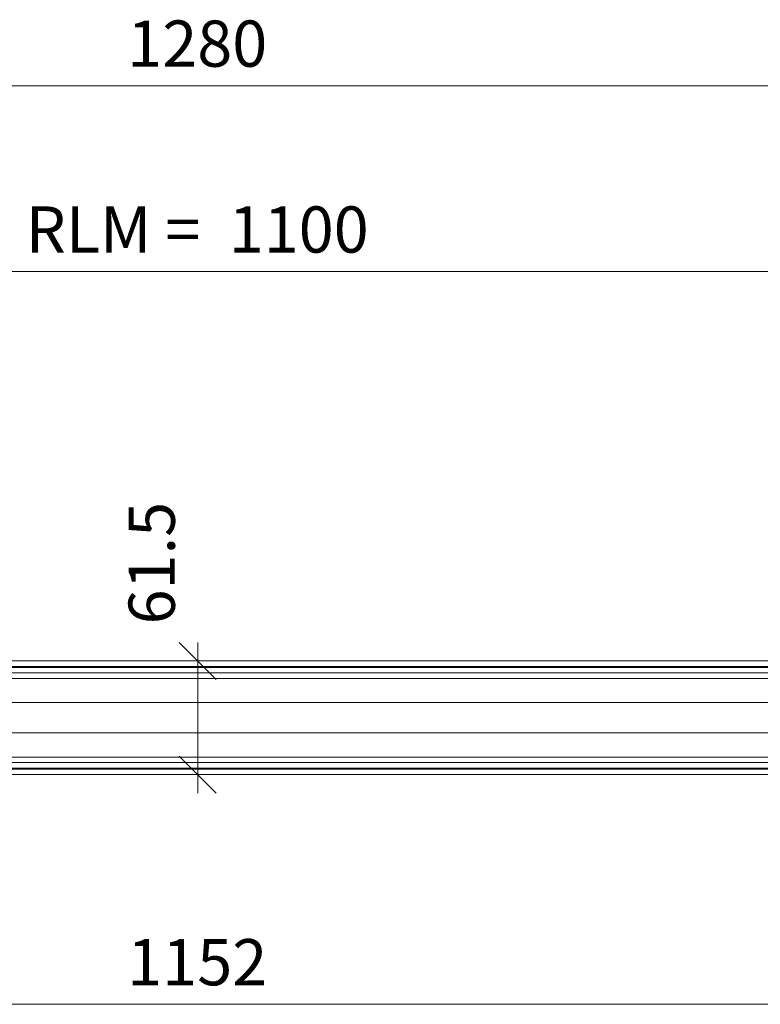
# Model space of a CAD drawing. Units: millimetres. Extents: x 57754 to 60283, y -5096 to -1179.
# Drawn here: x 58477 to 58878, y -5086 to -4553 of the extents above; entities that cross this region are included whole.
import ezdxf

# ---------------------------------------------------------------- set-up
doc = ezdxf.new("R2010")
doc.units = ezdxf.units.MM
doc.layers.get('0').update_dxf_attribs({"color": 3, "lineweight": 35})
for name, color, linetype, lineweight in [('002_Vollinie_013', 4, 'Continuous', 13), ('050_Bem1', 4, 'Continuous', 13), ('050_Bem10', 4, 'Continuous', 13)]:
    doc.layers.add(name, color=color, linetype=linetype, lineweight=lineweight)
doc.styles.add('Masstext', font='arial.ttf')

# ---------------------------------------------------------------- blocks, each defined once
blk = doc.blocks.new('_Oblique')
at = {"color": 0, "lineweight": -2}
blk.add_line((-0.5, -0.5), (0.5, 0.5), dxfattribs=at)

msp = doc.modelspace()

# ---------------------------------------------------------------- linework, layer by layer
at = {"layer": '002_Vollinie_013', "lineweight": 5}
for p, q in [((58028.09, -4900.06), (59118.09, -4900.06)), ((59148.09, -4961.56), (57998.09, -4961.56))]:
    msp.add_line(p, q, dxfattribs=at)
at = {"layer": '050_Bem1'}
for p, q in [((58027.09, -4903.06), (59119.09, -4903.06)), ((58027.09, -4903.56), (59119.09, -4903.56)), ((59118.09, -4900.06), (58028.09, -4900.06)), ((59119.09, -4906.56), (58027.09, -4906.56)), ((59074.09, -4906.56), (58072.09, -4906.56)), ((58072.09, -4909.56), (59074.09, -4909.56)), ((59074.09, -4922.56), (58072.09, -4922.56)), ((58072.09, -4922.56), (59074.09, -4922.56)), ((59074.09, -4938.96), (58072.09, -4939.06)), ((58072.09, -4939.06), (59074.09, -4938.96)), ((59074.09, -4952.06), (58072.09, -4952.06)), ((59149.09, -4955.06), (57997.09, -4955.06)), ((58072.09, -4955.06), (59074.09, -4955.06)), ((57997.09, -4958.06), (59149.09, -4958.06)), ((57997.09, -4958.56), (59149.09, -4958.56)), ((59148.09, -4961.56), (57998.09, -4961.56))]:
    msp.add_line(p, q, dxfattribs=at)
at = {"layer": '050_Bem10'}
for p, q in [((57923.09, -4589.01), (59223.09, -4589.01)), ((58013.09, -4689.53), (59133.09, -4689.53)), ((58573.34, -4971.56), (58573.34, -4890.06)), ((58593.09, -4900.06), (58583.34, -4900.06)), ((58593.09, -4961.56), (58583.34, -4961.56)), ((57987.09, -5085.78), (59159.09, -5085.78))]:
    msp.add_line(p, q, dxfattribs=at)

# ---------------------------------------------------------------- block references
at = {"layer": '050_Bem10', "xscale": 20, "yscale": 20, "zscale": 20}
for p, rotation in [((58573.34, -4900.06), 90), ((58573.34, -4961.56), 270)]:
    msp.add_blockref('_Oblique', p, dxfattribs=dict(at, rotation=rotation))

# ---------------------------------------------------------------- texts
at = {"layer": '050_Bem10', "color": 10, "lineweight": 5, "insert": (58573.09, -4566.24), "char_height": 25, "attachment_point": 5, "style": 'Masstext'}
msp.add_mtext('\\A1;1280', dxfattribs=at)
at = {"layer": '050_Bem10', "color": 10, "char_height": 25, "attachment_point": 5, "style": 'Masstext'}
for s, insert in [('\\A1;RLM =  1100', (58573.09, -4666.77)), ('\\A1;1152', (58573.09, -5063.02))]:
    msp.add_mtext(s, dxfattribs=dict(at, insert=insert))
at = {"layer": '050_Bem10', "color": 10, "insert": (58548.46, -4847.2), "char_height": 25, "attachment_point": 5, "rotation": 90, "style": 'Masstext'}
msp.add_mtext('\\A1;61.5', dxfattribs=at)

doc.saveas('drawing.dxf')
